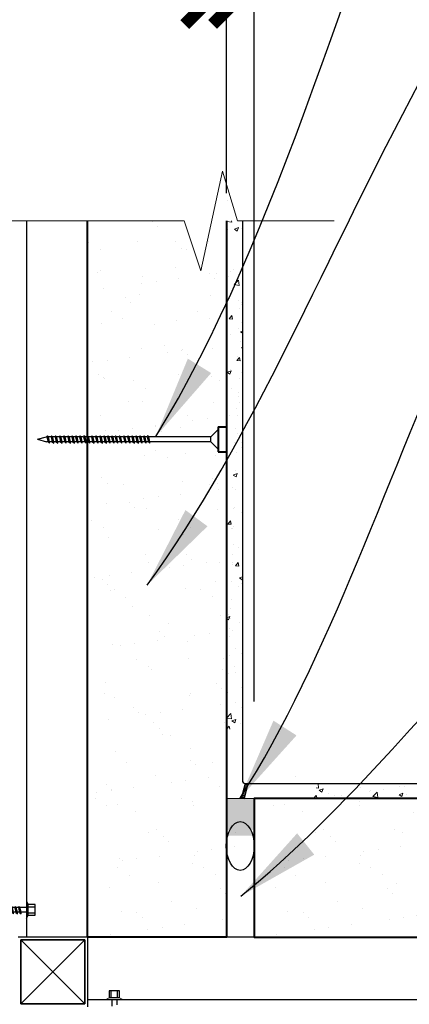
# Model space of a CAD drawing. Units: millimetres. Extents: x 31999 to 33952, y 4699 to 7329.
# Drawn here: x 32863 to 33003, y 6668 to 7023 of the extents above; entities that cross this region are included whole.
import ezdxf

# ---------------------------------------------------------------- set-up
doc = ezdxf.new("R2010")
doc.units = ezdxf.units.MM
doc.header["$MEASUREMENT"] = 0
for name, color, linetype in [('Fastenings and sealants', 4, 'Continuous'), ('Steel', 3, 'Continuous'), ('Text', 7, 'Continuous')]:
    doc.layers.add(name, color=color, linetype=linetype)
for name, color, linetype, lineweight in [('Hatch', 2, 'Continuous', 13), ('Lining', 3, 'Continuous', 25), ('Supercrete', 7, 'Continuous', 40), ('Timber', 32, 'Continuous', 35)]:
    doc.layers.add(name, color=color, linetype=linetype, lineweight=lineweight)
doc.styles.add('1', font='tahoma.ttf', dxfattribs={"height": 2.5})
doc.styles.add('10', font='tahoma.ttf', dxfattribs={"height": 25})
doc.dimstyles.new('1', dxfattribs={"dimscale": 0, "dimtxt": 2.5, "dimasz": 2, "dimexe": 1, "dimexo": 1, "dimgap": 1, "dimtad": 1, "dimdec": 0, "dimdsep": 46, "dimtxsty": '1', "dimblk": 'ARCHTICK', "dimcen": 2.5, "dimdle": 1, "dimclrd": 256, "dimclre": 256, "dimclrt": 256, "dimadec": 0, "dimazin": 0, "dimtfac": 1, "dimtdec": 0, "dimtmove": 1, "dimatfit": 3, "dimfxl": 0, "dimarcsym": 0})
doc.dimstyles.new('Dim 10', dxfattribs={"dimscale": 10, "dimtxt": 25, "dimasz": 3, "dimexe": 1, "dimexo": 1, "dimgap": 1, "dimtad": 1, "dimdec": 0, "dimdsep": 46, "dimtxsty": '10', "dimblk": 'ARCHTICK', "dimcen": 2.5, "dimdle": 1, "dimclrd": 7, "dimclre": 7, "dimclrt": 7, "dimadec": 0, "dimazin": 0, "dimtfac": 1, "dimtdec": 0, "dimtmove": 1, "dimatfit": 3, "dimfxl": 0, "dimarcsym": 0})

# ---------------------------------------------------------------- blocks, each defined once
blk = doc.blocks.new('10-16x16 Hex Head Screw')
for p, q in [((221.04, 110.11, 300), (221.04, 103.98, 300)), ((221.04, 110.11, 300), (221.61, 108.94, 300)), ((201.72, 107.04, 300), (204.93, 107.9, 300)), ((201.72, 107.04, 300), (204.93, 106.19, 300)), ((205.12, 107.9, 300), (204.93, 107.9, 300)), ((205.29, 108.33, 300), (205.12, 107.88, 300)), ((205.12, 107.88, 300), (205.56, 106.17, 300)), ((205.67, 107.88, 300), (205.29, 108.33, 300)), ((206.6, 107.9, 300), (205.65, 107.9, 300)), ((206.08, 106.19, 300), (205.67, 107.88, 300)), ((206.77, 108.33, 300), (206.59, 107.88, 300)), ((206.59, 107.88, 300), (207.04, 106.17, 300)), ((207.14, 107.88, 300), (206.77, 108.33, 300)), ((208.04, 107.9, 300), (207.13, 107.9, 300)), ((207.55, 106.19, 300), (207.14, 107.88, 300)), ((208.21, 108.33, 300), (208.04, 107.88, 300)), ((208.04, 107.88, 300), (208.48, 106.17, 300)), ((208.58, 107.88, 300), (208.21, 108.33, 300)), ((209.59, 107.9, 300), (208.57, 107.9, 300)), ((209, 106.19, 300), (208.58, 107.88, 300)), ((209.75, 108.33, 300), (209.58, 107.88, 300)), ((209.58, 107.88, 300), (210.03, 106.17, 300)), ((210.13, 107.88, 300), (209.75, 108.33, 300)), ((211.1, 107.9, 300), (210.12, 107.9, 300)), ((210.54, 106.19, 300), (210.13, 107.88, 300)), ((211.26, 108.33, 300), (211.09, 107.88, 300)), ((211.09, 107.88, 300), (211.54, 106.17, 300)), ((211.64, 107.88, 300), (211.26, 108.33, 300)), ((212.57, 107.9, 300), (211.63, 107.9, 300)), ((212.05, 106.19, 300), (211.64, 107.88, 300)), ((212.74, 108.33, 300), (212.57, 107.88, 300)), ((212.57, 107.88, 300), (213.01, 106.17, 300)), ((213.12, 107.88, 300), (212.74, 108.33, 300)), ((214.01, 107.9, 300), (213.1, 107.9, 300)), ((213.53, 106.19, 300), (213.12, 107.88, 300)), ((214.18, 108.33, 300), (214.01, 107.88, 300)), ((214.01, 107.88, 300), (214.45, 106.17, 300)), ((214.56, 107.88, 300), (214.18, 108.33, 300)), ((215.42, 107.9, 300), (214.54, 107.9, 300)), ((214.97, 106.19, 300), (214.56, 107.88, 300)), ((215.59, 108.33, 300), (215.42, 107.88, 300)), ((215.42, 107.88, 300), (215.86, 106.17, 300)), ((215.97, 107.88, 300), (215.59, 108.33, 300)), ((216.86, 107.9, 300), (215.95, 107.9, 300)), ((216.38, 106.19, 300), (215.97, 107.88, 300)), ((216.99, 108.26, 300), (216.82, 107.81, 300)), ((216.82, 107.81, 300), (217.27, 106.1, 300)), ((217.37, 107.81, 300), (216.99, 108.26, 300)), ((218.13, 107.9, 300), (217.3, 107.9, 300)), ((217.78, 106.12, 300), (217.37, 107.81, 300)), ((218.3, 108.33, 300), (218.13, 107.88, 300)), ((218.13, 107.88, 300), (218.57, 106.17, 300)), ((218.68, 107.88, 300), (218.3, 108.33, 300)), ((221.04, 107.9, 300), (218.66, 107.9, 300)), ((219.09, 106.19, 300), (218.68, 107.88, 300)), ((221.61, 105.14, 300), (221.61, 108.94, 300)), ((224.15, 108.94, 300), (221.61, 108.94, 300)), ((221.61, 108.14, 300), (224.15, 108.14, 300)), ((224.15, 105.14, 300), (224.15, 108.94, 300)), ((205.56, 106.19, 300), (204.93, 106.19, 300)), ((205.56, 106.17, 300), (206.08, 105.69, 300)), ((207.03, 106.19, 300), (206.08, 106.19, 300)), ((206.08, 105.69, 300), (206.08, 106.19, 300)), ((207.04, 106.17, 300), (207.55, 105.69, 300)), ((208.48, 106.19, 300), (207.55, 106.19, 300)), ((207.55, 105.69, 300), (207.55, 106.19, 300)), ((208.48, 106.17, 300), (209, 105.69, 300)), ((209, 105.69, 300), (209, 106.19, 300)), ((210.02, 106.19, 300), (209, 106.19, 300)), ((210.03, 106.17, 300), (210.54, 105.69, 300)), ((211.53, 106.19, 300), (210.54, 106.19, 300)), ((210.54, 105.69, 300), (210.54, 106.19, 300)), ((211.54, 106.17, 300), (212.05, 105.69, 300)), ((213.01, 106.19, 300), (212.05, 106.19, 300)), ((212.05, 105.69, 300), (212.05, 106.19, 300)), ((213.01, 106.17, 300), (213.53, 105.69, 300)), ((214.45, 106.19, 300), (213.53, 106.19, 300)), ((213.53, 105.69, 300), (213.53, 106.19, 300)), ((214.45, 106.17, 300), (214.97, 105.69, 300)), ((215.86, 106.19, 300), (214.97, 106.19, 300)), ((214.97, 105.69, 300), (214.97, 106.19, 300)), ((215.86, 106.17, 300), (216.38, 105.69, 300)), ((217.25, 106.19, 300), (216.38, 106.19, 300)), ((216.38, 105.69, 300), (216.38, 106.19, 300)), ((217.27, 106.1, 300), (217.78, 105.62, 300)), ((218.57, 106.19, 300), (217.77, 106.19, 300)), ((217.78, 105.62, 300), (217.78, 106.12, 300)), ((218.57, 106.17, 300), (219.09, 105.69, 300)), ((221.04, 106.19, 300), (219.09, 106.19, 300)), ((219.09, 105.69, 300), (219.09, 106.19, 300)), ((221.04, 103.98, 300), (221.61, 105.14, 300)), ((221.61, 105.94, 300), (224.15, 105.94, 300)), ((221.61, 105.14, 300), (224.15, 105.14, 300))]:
    blk.add_line(p, q)
blk = doc.blocks.new('_ArchTick')
at = {"color": 0, "linetype": 'ByBlock', "const_width": 0.15}
blk.add_lwpolyline([(-0.5, -0.5), (0.5, 0.5)], dxfattribs=at)
blk = doc.blocks.new('*D15')
at = {"layer": 'Defpoints', "color": 0, "transparency": 16777216}
for p in [(32937.08, 7036.06), (32937.08, 6950.24), (32947.08, 6767.05)]:
    blk.add_point(p, dxfattribs=at)
at = {"layer": 'Text', "color": 7, "lineweight": -2, "transparency": 16777216}
for p, q in [((32937.08, 6960.24), (32937.08, 7046.06)), ((32947.08, 6777.05), (32947.08, 7046.06)), ((32674.83, 7036.06), (32937.08, 7036.06)), ((32937.08, 7036.06), (32907.08, 7036.06)), ((32947.08, 7036.06), (32937.08, 7036.06)), ((32947.08, 7036.06), (32937.08, 7036.06)), ((32947.08, 7036.06), (32977.08, 7036.06))]:
    blk.add_line(p, q, dxfattribs=at)
at = {"layer": 'Text', "color": 7, "lineweight": -2, "transparency": 16777216, "xscale": 30, "yscale": 30, "zscale": 30}
blk.add_blockref('_ArchTick', (32937.08, 7036.06), dxfattribs=at)
at = {"layer": 'Text', "color": 7, "lineweight": -2, "transparency": 16777216, "xscale": 30, "yscale": 30, "zscale": 30, "rotation": 180}
blk.add_blockref('_ArchTick', (32947.08, 7036.06), dxfattribs=at)
at = {"layer": 'Text', "color": 7, "transparency": 16777216, "insert": (32773.73, 7059.07), "char_height": 25, "attachment_point": 5, "style": '10'}
blk.add_mtext('{\\fTahoma|b0|i1|c0|p34;10mm nom.}', dxfattribs=at)

msp = doc.modelspace()

# ---------------------------------------------------------------- hatches: boundary and pattern name
at = {"layer": 'Fastenings and sealants'}
h = msp.add_hatch(color=256, dxfattribs=at)
edge = h.paths.add_edge_path()
edge.add_arc((32942.03, 7300.37), 558.36, 269.4869, 270.5131, ccw=False)
edge.add_line((32937.03, 6742.03), (32937.03, 6731.06))
edge.add_arc((32938.82, 6733.68), 3.17, 235.6516, 258.9123)
edge.add_ellipse((32942.03, 6724.89), major_axis=(0, -8.8), ratio=0.568478, start_angle=528.75, end_angle=589.8163, ccw=False)
edge.add_ellipse((32942.03, 6724.89), major_axis=(0, -8.8), ratio=0.568478, start_angle=490.1537, end_angle=528.75, ccw=False)
edge.add_arc((32945.14, 6734.13), 3.63, 281.3596, 301.4375)
edge.add_line((32947.03, 6731.03), (32947.03, 6742.03))
at = {"layer": 'Hatch', "lineweight": 20}
h = msp.add_hatch(dxfattribs=at)
h.set_pattern_fill('AR-SAND', color=256, scale=10, style=0)
h.set_pattern_definition([(37.5, (32887.08, 6692.048), (-0.6299, 19.2682), [0, -15.2, 0, -17, 0, -16.25]), (7.5, (32887.08, 6692.048), (17.6978, 28.2215), [0, -8.2, 0, -13.7, 0, -5.25]), (327.5, (32874.78, 6692.048), (31.1414, 0.0566), [0, -5, 0, -18, 0, -23.5]), (317.5, (32874.78, 6692.048), (30.0613, 8.7768), [0, -2.5, 0, -11.8, 0, -13.5])])
edge = h.paths.add_edge_path()
edge.add_line((32937.08, 6867.05), (32934.08, 6867.05))
edge.add_line((32934.08, 6867.05), (32934.08, 6868.05))
edge.add_line((32934.08, 6868.05), (32931.44, 6870.69))
edge.add_line((32931.44, 6870.69), (32909.52, 6870.69))
edge.add_line((32909.52, 6870.69), (32909.52, 6870.19))
edge.add_line((32909.52, 6870.19), (32908.98, 6870.69))
edge.add_line((32908.98, 6870.69), (32908.2, 6870.69))
edge.add_line((32908.2, 6870.69), (32908.37, 6869.98))
edge.add_line((32908.37, 6869.98), (32907.6, 6870.69))
edge.add_line((32907.6, 6870.69), (32906.81, 6870.69))
edge.add_line((32906.81, 6870.69), (32906.81, 6870.19))
edge.add_line((32906.81, 6870.19), (32906.27, 6870.69))
edge.add_line((32906.27, 6870.69), (32905.4, 6870.69))
edge.add_line((32905.4, 6870.69), (32905.4, 6870.19))
edge.add_line((32905.4, 6870.19), (32904.86, 6870.69))
edge.add_line((32904.86, 6870.69), (32903.96, 6870.69))
edge.add_line((32903.96, 6870.69), (32903.96, 6870.19))
edge.add_line((32903.96, 6870.19), (32903.42, 6870.69))
edge.add_line((32903.42, 6870.69), (32902.48, 6870.69))
edge.add_line((32902.48, 6870.69), (32902.48, 6870.19))
edge.add_line((32902.48, 6870.19), (32901.95, 6870.69))
edge.add_line((32901.95, 6870.69), (32900.97, 6870.69))
edge.add_line((32900.97, 6870.69), (32900.97, 6870.19))
edge.add_line((32900.97, 6870.19), (32900.44, 6870.69))
edge.add_line((32900.44, 6870.69), (32899.43, 6870.69))
edge.add_line((32899.43, 6870.69), (32899.43, 6870.19))
edge.add_line((32899.43, 6870.19), (32898.89, 6870.69))
edge.add_line((32898.89, 6870.69), (32897.98, 6870.69))
edge.add_line((32897.98, 6870.69), (32897.98, 6870.19))
edge.add_line((32897.98, 6870.19), (32897.45, 6870.69))
edge.add_line((32897.45, 6870.69), (32896.66, 6870.69))
edge.add_line((32896.66, 6870.69), (32896.84, 6869.98))
edge.add_line((32896.84, 6869.98), (32896.07, 6870.69))
edge.add_line((32896.07, 6870.69), (32895.27, 6870.69))
edge.add_line((32895.27, 6870.69), (32895.27, 6870.19))
edge.add_line((32895.27, 6870.19), (32894.74, 6870.69))
edge.add_line((32894.74, 6870.69), (32893.87, 6870.69))
edge.add_line((32893.87, 6870.69), (32893.87, 6870.19))
edge.add_line((32893.87, 6870.19), (32893.33, 6870.69))
edge.add_line((32893.33, 6870.69), (32892.42, 6870.69))
edge.add_line((32892.42, 6870.69), (32892.42, 6870.19))
edge.add_line((32892.42, 6870.19), (32891.89, 6870.69))
edge.add_line((32891.89, 6870.69), (32890.95, 6870.69))
edge.add_line((32890.95, 6870.69), (32890.95, 6870.19))
edge.add_line((32890.95, 6870.19), (32890.41, 6870.69))
edge.add_line((32890.41, 6870.69), (32889.44, 6870.69))
edge.add_line((32889.44, 6870.69), (32889.44, 6870.19))
edge.add_line((32889.44, 6870.19), (32888.9, 6870.69))
edge.add_line((32888.9, 6870.69), (32887.89, 6870.69))
edge.add_line((32887.89, 6870.69), (32887.89, 6870.19))
edge.add_line((32887.89, 6870.19), (32887.36, 6870.69))
edge.add_line((32887.36, 6870.69), (32887.08, 6870.69))
edge.add_line((32887.08, 6870.69), (32887.08, 6692.05))
edge.add_line((32887.08, 6692.05), (32937.08, 6692.05))
edge.add_line((32937.08, 6692.05), (32937.08, 6724.06))
edge.add_ellipse((32942.05, 6724.98), major_axis=(0, -8.8), ratio=0.568478, start_angle=263.9779, end_angle=276.0221, ccw=False)
edge.add_ellipse((32942.05, 6724.98), major_axis=(0, -8.8), ratio=0.568478, start_angle=276.0221, end_angle=623.9779)
edge.add_line((32937.08, 6725.91), (32937.08, 6867.05))
h.paths.add_polyline_path([(32942.82, 6950.24), (32941.11, 6950.24), (32935.65, 6968.24), (32927.89, 6932.24), (32921.91, 6950.24), (32887.08, 6950.24), (32887.08, 6872.77), (32887.1, 6872.83), (32887.47, 6872.4), (32888.48, 6872.4), (32888.65, 6872.83), (32889.01, 6872.4), (32889.99, 6872.4), (32890.16, 6872.83), (32890.52, 6872.4), (32891.47, 6872.4), (32891.63, 6872.83), (32892, 6872.4), (32892.91, 6872.4), (32893.08, 6872.83), (32893.44, 6872.4), (32894.32, 6872.4), (32894.48, 6872.83), (32894.85, 6872.4), (32895.75, 6872.4), (32895.89, 6872.77), (32896.2, 6872.4), (32897.03, 6872.4), (32897.19, 6872.83), (32897.56, 6872.4), (32898.47, 6872.4), (32898.64, 6872.83), (32899, 6872.4), (32900.02, 6872.4), (32900.18, 6872.83), (32900.55, 6872.4), (32901.53, 6872.4), (32901.69, 6872.83), (32902.06, 6872.4), (32903, 6872.4), (32903.17, 6872.83), (32903.53, 6872.4), (32904.44, 6872.4), (32904.61, 6872.83), (32904.97, 6872.4), (32905.85, 6872.4), (32906.02, 6872.83), (32906.38, 6872.4), (32907.29, 6872.4), (32907.42, 6872.77), (32907.73, 6872.4), (32908.56, 6872.4), (32908.73, 6872.83), (32909.09, 6872.4), (32931.44, 6872.4), (32934.08, 6875.05), (32934.08, 6876.05), (32937.08, 6876.05), (32937.08, 6742.05), (32942.45, 6742.05), (32943.82, 6747.55, -0.414214), (32942.82, 6748.55)])
at = {"layer": 'Hatch'}
h = msp.add_hatch(dxfattribs=at)
h.set_pattern_fill('AR-CONC', color=256, scale=2, style=0)
h.set_pattern_definition([(50, (32937.08, 6767.048), (14.3452, -1.25504), [1.5, -16.5]), (355, (32937.08, 6767.048), (-2.775, 15.0438), [1.2, -13.2]), (100.451, (32938.275, 6766.943), (11.5702, 13.7888), [1.2748, -14.0228]), (46.184, (32937.08, 6771.048), (21.3448, -3.3104), [2.25, -24.75]), (96.636, (32938.858, 6770.772), (18.6933, 19.4824), [1.9122, -21.0343]), (351.184, (32937.08, 6771.048), (18.6932, 19.4824), [1.8, -19.8]), (21, (32939.08, 6770.048), (11.93814, -8.0524), [1.5, -16.5]), (326, (32939.08, 6770.048), (4.8663, 14.503), [1.2, -13.2]), (71.451, (32940.074, 6769.377), (16.8045, 6.4506), [1.2748, -14.0228]), (37.5, (32937.0795, 6767.0476), (0.2432, 6.65788), [0, -13.04, 0, -13.4, 0, -13.25]), (7.5, (32937.0795, 6767.0476), (5.2614, 7.88823), [0, -7.64, 0, -12.74, 0, -5.05]), (327.5, (32932.6195, 6767.0476), (10.67645, -0.4511), [0, -5, 0, -15.6, 0, -20.7]), (317.5, (32930.6195, 6767.048), (11.6637, 2.0021), [0, -6.5, 0, -10.36, 0, -14.7])])
h.paths.add_polyline_path([(32942.82, 6950.24), (32937.08, 6950.24), (32937.08, 6767.05), (32942.45, 6767.05), (32943.82, 6772.55, -0.414214), (32942.82, 6773.55)])
h = msp.add_hatch(dxfattribs=at)
h.set_pattern_fill('AR-CONC', color=256, scale=2, style=0)
h.set_pattern_definition([(50, (32968.486, 6742.048), (14.3452, -1.25504), [1.5, -16.5]), (355, (32968.486, 6742.048), (-2.775, 15.0438), [1.2, -13.2]), (100.4514, (32969.682, 6741.943), (11.5702, 13.7888), [1.2748, -14.02284]), (46.184, (32968.486, 6746.048), (21.3448, -3.3104), [2.25, -24.75]), (96.636, (32970.265, 6745.772), (18.6933, 19.4824), [1.9122, -21.0343]), (351.184, (32968.486, 6746.048), (18.6932, 19.4824), [1.8, -19.8]), (21, (32970.486, 6745.048), (11.93814, -8.0524), [1.5, -16.5]), (326, (32970.486, 6745.048), (4.8663, 14.503), [1.2, -13.2]), (71.4514, (32971.481, 6744.377), (16.80445, 6.4506), [1.2748, -14.02284]), (37.5, (32968.486, 6742.0476), (0.2432, 6.65788), [0, -13.04, 0, -13.4, 0, -13.25]), (7.5, (32968.486, 6742.0476), (5.2614, 7.88823), [0, -7.64, 0, -12.74, 0, -5.05]), (327.5, (32964.026, 6742.0476), (10.67645, -0.4511), [0, -5, 0, -15.6, 0, -20.7]), (317.5, (32962.026, 6742.048), (11.66372, 2.0021), [0, -6.5, 0, -10.36, 0, -14.7])])
h.paths.add_polyline_path([(33216.41, 6747.55), (32969.85, 6747.55), (32968.49, 6742.05), (32972.08, 6742.05), (33216.41, 6742.05)])
at = {"layer": 'Hatch', "lineweight": 20}
h = msp.add_hatch(dxfattribs=at)
h.set_pattern_fill('AR-SAND', color=256, scale=10, style=0)
h.set_pattern_definition([(37.5, (32947.08, 6692.048), (-0.6299, 19.2682), [0, -15.2, 0, -17, 0, -16.25]), (7.5, (32947.08, 6692.048), (17.6978, 28.2215), [0, -8.2, 0, -13.7, 0, -5.25]), (327.5, (32934.78, 6692.048), (31.1414, 0.0566), [0, -5, 0, -18, 0, -23.5]), (317.5, (32934.78, 6692.048), (30.0613, 8.7768), [0, -2.5, 0, -11.8, 0, -13.5])])
h.paths.add_polyline_path([(33075.72, 6736.4), (33073.08, 6739.05), (33072.08, 6739.05), (33072.08, 6742.05), (32947.08, 6742.05), (32947.08, 6692.05), (33075.72, 6692.05), (33075.72, 6692.32), (33075.08, 6693.02), (33075.72, 6692.86), (33075.72, 6693.87), (33075.08, 6694.56), (33075.72, 6694.4), (33075.72, 6695.38), (33075.08, 6696.07), (33075.72, 6695.92), (33075.72, 6696.86), (33075.08, 6697.55), (33075.72, 6697.39), (33075.72, 6698.3), (33075.08, 6698.99), (33075.72, 6698.83), (33075.72, 6699.7), (33075.08, 6700.4), (33075.72, 6700.24), (33075.72, 6701.04), (33075.01, 6701.8), (33075.72, 6701.63), (33075.72, 6702.42), (33075.08, 6703.11), (33075.72, 6702.95), (33075.72, 6703.86), (33075.08, 6704.55), (33075.72, 6704.39), (33075.72, 6705.4), (33075.08, 6706.09), (33075.72, 6705.94), (33075.72, 6706.91), (33075.08, 6707.61), (33075.72, 6707.45), (33075.72, 6708.39), (33075.08, 6709.08), (33075.72, 6708.93), (33075.72, 6709.83), (33075.08, 6710.52), (33075.72, 6710.37), (33075.72, 6711.24), (33075.08, 6711.93), (33075.72, 6711.77), (33075.72, 6712.57), (33075.01, 6713.34), (33075.72, 6713.17), (33075.72, 6713.95), (33075.08, 6714.64), (33075.72, 6714.49)])
h.paths.add_polyline_path([(33216.41, 6716.49), (33198.41, 6721.94), (33234.41, 6729.71), (33216.41, 6735.69), (33216.41, 6742.05), (33081.08, 6742.05), (33081.08, 6739.05), (33080.08, 6739.05), (33077.44, 6736.4), (33077.44, 6714.06), (33077.87, 6713.7), (33077.44, 6713.53), (33077.44, 6712.7), (33077.8, 6712.39), (33077.44, 6712.25), (33077.44, 6711.35), (33077.87, 6710.99), (33077.44, 6710.82), (33077.44, 6709.94), (33077.87, 6709.58), (33077.44, 6709.41), (33077.44, 6708.5), (33077.87, 6708.14), (33077.44, 6707.97), (33077.44, 6707.02), (33077.87, 6706.66), (33077.44, 6706.49), (33077.44, 6705.51), (33077.87, 6705.15), (33077.44, 6704.98), (33077.44, 6703.97), (33077.87, 6703.6), (33077.44, 6703.44), (33077.44, 6702.53), (33077.87, 6702.16), (33077.44, 6702), (33077.44, 6701.16), (33077.8, 6700.86), (33077.44, 6700.72), (33077.44, 6699.82), (33077.87, 6699.45), (33077.44, 6699.29), (33077.44, 6698.41), (33077.87, 6698.04), (33077.44, 6697.88), (33077.44, 6696.97), (33077.87, 6696.6), (33077.44, 6696.44), (33077.44, 6695.49), (33077.87, 6695.13), (33077.44, 6694.96), (33077.44, 6693.98), (33077.87, 6693.62), (33077.44, 6693.45), (33077.44, 6692.43), (33077.89, 6692.05), (33216.41, 6692.05)])

# ---------------------------------------------------------------- linework, layer by layer
at = {"layer": 'Fastenings and sealants'}
for p, q in [((32865.08, 6950.24), (32865.08, 6692.05)), ((32934.08, 6875.05), (32931.44, 6872.4)), ((32934.08, 6875.05), (32931.44, 6872.4)), ((32934.08, 6875.05), (32934.08, 6868.05)), ((32934.08, 6875.05), (32934.08, 6868.05)), ((32869.08, 6871.55), (32872.29, 6872.4)), ((32869.08, 6871.55), (32872.29, 6872.4)), ((32869.08, 6871.55), (32872.29, 6870.69)), ((32869.08, 6871.55), (32872.29, 6870.69)), ((32872.48, 6872.4), (32872.29, 6872.4)), ((32872.48, 6872.4), (32872.29, 6872.4)), ((32872.92, 6870.69), (32872.29, 6870.69)), ((32872.92, 6870.69), (32872.29, 6870.69)), ((32872.65, 6872.83), (32872.48, 6872.39)), ((32872.65, 6872.83), (32872.48, 6872.39)), ((32872.48, 6872.39), (32872.93, 6870.67)), ((32872.48, 6872.39), (32872.93, 6870.67)), ((32873.03, 6872.39), (32872.65, 6872.83)), ((32873.03, 6872.39), (32872.65, 6872.83)), ((32872.93, 6870.67), (32873.44, 6870.19)), ((32872.93, 6870.67), (32873.44, 6870.19)), ((32873.96, 6872.4), (32873.01, 6872.4)), ((32873.96, 6872.4), (32873.01, 6872.4)), ((32873.44, 6870.69), (32873.03, 6872.39)), ((32873.44, 6870.69), (32873.03, 6872.39)), ((32874.4, 6870.69), (32873.44, 6870.69)), ((32873.44, 6870.19), (32873.44, 6870.69)), ((32873.44, 6870.19), (32873.44, 6870.69)), ((32874.4, 6870.69), (32873.44, 6870.69)), ((32874.13, 6872.83), (32873.95, 6872.39)), ((32874.13, 6872.83), (32873.95, 6872.39)), ((32873.95, 6872.39), (32874.4, 6870.67)), ((32873.95, 6872.39), (32874.4, 6870.67)), ((32874.5, 6872.39), (32874.13, 6872.83)), ((32874.5, 6872.39), (32874.13, 6872.83)), ((32874.4, 6870.67), (32874.92, 6870.19)), ((32874.4, 6870.67), (32874.92, 6870.19)), ((32875.4, 6872.4), (32874.49, 6872.4)), ((32875.4, 6872.4), (32874.49, 6872.4)), ((32874.92, 6870.69), (32874.5, 6872.39)), ((32874.92, 6870.69), (32874.5, 6872.39)), ((32875.84, 6870.69), (32874.92, 6870.69)), ((32874.92, 6870.19), (32874.92, 6870.69)), ((32874.92, 6870.19), (32874.92, 6870.69)), ((32875.84, 6870.69), (32874.92, 6870.69)), ((32875.57, 6872.83), (32875.4, 6872.39)), ((32875.57, 6872.83), (32875.4, 6872.39)), ((32875.4, 6872.39), (32875.84, 6870.67)), ((32875.4, 6872.39), (32875.84, 6870.67)), ((32875.95, 6872.39), (32875.57, 6872.83)), ((32875.95, 6872.39), (32875.57, 6872.83)), ((32875.84, 6870.67), (32876.36, 6870.19)), ((32875.84, 6870.67), (32876.36, 6870.19)), ((32876.95, 6872.4), (32875.93, 6872.4)), ((32876.95, 6872.4), (32875.93, 6872.4)), ((32876.36, 6870.69), (32875.95, 6872.39)), ((32876.36, 6870.69), (32875.95, 6872.39)), ((32876.36, 6870.19), (32876.36, 6870.69)), ((32877.38, 6870.69), (32876.36, 6870.69)), ((32877.38, 6870.69), (32876.36, 6870.69)), ((32876.36, 6870.19), (32876.36, 6870.69)), ((32877.11, 6872.83), (32876.94, 6872.39)), ((32877.11, 6872.83), (32876.94, 6872.39)), ((32876.94, 6872.39), (32877.39, 6870.67)), ((32876.94, 6872.39), (32877.39, 6870.67)), ((32877.49, 6872.39), (32877.11, 6872.83)), ((32877.49, 6872.39), (32877.11, 6872.83)), ((32877.39, 6870.67), (32877.9, 6870.19)), ((32877.39, 6870.67), (32877.9, 6870.19)), ((32878.46, 6872.4), (32877.48, 6872.4)), ((32878.46, 6872.4), (32877.48, 6872.4)), ((32877.9, 6870.69), (32877.49, 6872.39)), ((32877.9, 6870.69), (32877.49, 6872.39)), ((32878.89, 6870.69), (32877.9, 6870.69)), ((32877.9, 6870.19), (32877.9, 6870.69)), ((32877.9, 6870.19), (32877.9, 6870.69)), ((32878.89, 6870.69), (32877.9, 6870.69)), ((32878.62, 6872.83), (32878.45, 6872.39)), ((32878.62, 6872.83), (32878.45, 6872.39)), ((32878.45, 6872.39), (32878.9, 6870.67)), ((32878.45, 6872.39), (32878.9, 6870.67)), ((32879, 6872.39), (32878.62, 6872.83)), ((32879, 6872.39), (32878.62, 6872.83)), ((32878.9, 6870.67), (32879.41, 6870.19)), ((32878.9, 6870.67), (32879.41, 6870.19)), ((32879.93, 6872.4), (32878.99, 6872.4)), ((32879.93, 6872.4), (32878.99, 6872.4)), ((32879.41, 6870.69), (32879, 6872.39)), ((32879.41, 6870.69), (32879, 6872.39)), ((32880.37, 6870.69), (32879.41, 6870.69)), ((32879.41, 6870.19), (32879.41, 6870.69)), ((32879.41, 6870.19), (32879.41, 6870.69)), ((32880.37, 6870.69), (32879.41, 6870.69)), ((32880.1, 6872.83), (32879.93, 6872.39)), ((32880.1, 6872.83), (32879.93, 6872.39)), ((32879.93, 6872.39), (32880.37, 6870.67)), ((32879.93, 6872.39), (32880.37, 6870.67)), ((32880.48, 6872.39), (32880.1, 6872.83)), ((32880.48, 6872.39), (32880.1, 6872.83)), ((32880.37, 6870.67), (32880.89, 6870.19)), ((32880.37, 6870.67), (32880.89, 6870.19)), ((32881.38, 6872.4), (32880.46, 6872.4)), ((32881.38, 6872.4), (32880.46, 6872.4)), ((32880.89, 6870.69), (32880.48, 6872.39)), ((32880.89, 6870.69), (32880.48, 6872.39)), ((32881.81, 6870.69), (32880.89, 6870.69)), ((32880.89, 6870.19), (32880.89, 6870.69)), ((32880.89, 6870.19), (32880.89, 6870.69)), ((32881.81, 6870.69), (32880.89, 6870.69)), ((32881.54, 6872.83), (32881.37, 6872.39)), ((32881.54, 6872.83), (32881.37, 6872.39)), ((32881.37, 6872.39), (32881.82, 6870.67)), ((32881.37, 6872.39), (32881.82, 6870.67)), ((32881.92, 6872.39), (32881.54, 6872.83)), ((32881.92, 6872.39), (32881.54, 6872.83)), ((32881.82, 6870.67), (32882.33, 6870.19)), ((32881.82, 6870.67), (32882.33, 6870.19)), ((32882.78, 6872.4), (32881.91, 6872.4)), ((32882.78, 6872.4), (32881.91, 6872.4)), ((32882.33, 6870.69), (32881.92, 6872.39)), ((32882.33, 6870.69), (32881.92, 6872.39)), ((32883.22, 6870.69), (32882.33, 6870.69)), ((32882.33, 6870.19), (32882.33, 6870.69)), ((32882.33, 6870.19), (32882.33, 6870.69)), ((32883.22, 6870.69), (32882.33, 6870.69)), ((32882.95, 6872.83), (32882.78, 6872.39)), ((32882.95, 6872.83), (32882.78, 6872.39)), ((32882.78, 6872.39), (32883.22, 6870.67)), ((32882.78, 6872.39), (32883.22, 6870.67)), ((32883.33, 6872.39), (32882.95, 6872.83)), ((32883.33, 6872.39), (32882.95, 6872.83)), ((32883.22, 6870.67), (32883.74, 6870.19)), ((32883.22, 6870.67), (32883.74, 6870.19)), ((32884.22, 6872.4), (32883.31, 6872.4)), ((32884.22, 6872.4), (32883.31, 6872.4)), ((32883.74, 6870.69), (32883.33, 6872.39)), ((32883.74, 6870.69), (32883.33, 6872.39)), ((32884.66, 6870.69), (32883.74, 6870.69)), ((32883.74, 6870.19), (32883.74, 6870.69)), ((32883.74, 6870.19), (32883.74, 6870.69)), ((32884.66, 6870.69), (32883.74, 6870.69)), ((32884.39, 6872.83), (32884.22, 6872.39)), ((32884.39, 6872.83), (32884.22, 6872.39)), ((32884.22, 6872.39), (32884.67, 6870.67)), ((32884.22, 6872.39), (32884.67, 6870.67)), ((32884.77, 6872.39), (32884.39, 6872.83)), ((32884.77, 6872.39), (32884.39, 6872.83)), ((32884.67, 6870.67), (32885.18, 6870.19)), ((32884.67, 6870.67), (32885.18, 6870.19)), ((32885.63, 6872.4), (32884.75, 6872.4)), ((32885.63, 6872.4), (32884.75, 6872.4)), ((32885.18, 6870.69), (32884.77, 6872.39)), ((32885.18, 6870.69), (32884.77, 6872.39)), ((32886.07, 6870.69), (32885.18, 6870.69)), ((32885.18, 6870.19), (32885.18, 6870.69)), ((32885.18, 6870.19), (32885.18, 6870.69)), ((32886.07, 6870.69), (32885.18, 6870.69)), ((32885.8, 6872.83), (32885.63, 6872.39)), ((32885.8, 6872.83), (32885.63, 6872.39)), ((32885.63, 6872.39), (32886.07, 6870.67)), ((32885.63, 6872.39), (32886.07, 6870.67)), ((32886.18, 6872.39), (32885.8, 6872.83)), ((32886.18, 6872.39), (32885.8, 6872.83)), ((32886.07, 6870.67), (32886.59, 6870.19)), ((32886.07, 6870.67), (32886.59, 6870.19)), ((32886.94, 6872.4), (32886.16, 6872.4)), ((32886.94, 6872.4), (32886.16, 6872.4)), ((32886.59, 6870.69), (32886.18, 6872.39)), ((32886.59, 6870.69), (32886.18, 6872.39)), ((32887.37, 6870.69), (32886.59, 6870.69)), ((32886.59, 6870.19), (32886.59, 6870.69)), ((32886.59, 6870.19), (32886.59, 6870.69)), ((32887.37, 6870.69), (32886.59, 6870.69)), ((32887.1, 6872.83), (32886.93, 6872.39)), ((32887.1, 6872.83), (32886.93, 6872.39)), ((32886.93, 6872.39), (32887.38, 6870.67)), ((32886.93, 6872.39), (32887.38, 6870.67)), ((32887.48, 6872.39), (32887.1, 6872.83)), ((32887.48, 6872.39), (32887.1, 6872.83)), ((32887.38, 6870.67), (32887.89, 6870.19)), ((32887.38, 6870.67), (32887.89, 6870.19)), ((32888.48, 6872.4), (32887.47, 6872.4)), ((32888.48, 6872.4), (32887.47, 6872.4)), ((32887.89, 6870.69), (32887.48, 6872.39)), ((32887.89, 6870.69), (32887.48, 6872.39)), ((32888.92, 6870.69), (32887.89, 6870.69)), ((32887.89, 6870.19), (32887.89, 6870.69)), ((32887.89, 6870.19), (32887.89, 6870.69)), ((32888.92, 6870.69), (32887.89, 6870.69)), ((32888.65, 6872.83), (32888.48, 6872.39)), ((32888.65, 6872.83), (32888.48, 6872.39)), ((32888.48, 6872.39), (32888.92, 6870.67)), ((32888.48, 6872.39), (32888.92, 6870.67)), ((32889.02, 6872.39), (32888.65, 6872.83)), ((32889.02, 6872.39), (32888.65, 6872.83)), ((32888.92, 6870.67), (32889.44, 6870.19)), ((32888.92, 6870.67), (32889.44, 6870.19)), ((32889.99, 6872.4), (32889.01, 6872.4)), ((32889.99, 6872.4), (32889.01, 6872.4)), ((32889.44, 6870.69), (32889.02, 6872.39)), ((32889.44, 6870.69), (32889.02, 6872.39)), ((32889.44, 6870.19), (32889.44, 6870.69)), ((32890.43, 6870.69), (32889.44, 6870.69)), ((32890.43, 6870.69), (32889.44, 6870.69)), ((32889.44, 6870.19), (32889.44, 6870.69)), ((32890.16, 6872.83), (32889.99, 6872.39)), ((32890.16, 6872.83), (32889.99, 6872.39)), ((32889.99, 6872.39), (32890.43, 6870.67)), ((32889.99, 6872.39), (32890.43, 6870.67)), ((32890.54, 6872.39), (32890.16, 6872.83)), ((32890.54, 6872.39), (32890.16, 6872.83)), ((32890.43, 6870.67), (32890.95, 6870.19)), ((32890.43, 6870.67), (32890.95, 6870.19)), ((32891.47, 6872.4), (32890.52, 6872.4)), ((32891.47, 6872.4), (32890.52, 6872.4)), ((32890.95, 6870.69), (32890.54, 6872.39)), ((32890.95, 6870.69), (32890.54, 6872.39)), ((32890.95, 6870.19), (32890.95, 6870.69)), ((32891.9, 6870.69), (32890.95, 6870.69)), ((32891.9, 6870.69), (32890.95, 6870.69)), ((32890.95, 6870.19), (32890.95, 6870.69)), ((32891.63, 6872.83), (32891.46, 6872.39)), ((32891.63, 6872.83), (32891.46, 6872.39)), ((32891.46, 6872.39), (32891.91, 6870.67)), ((32891.46, 6872.39), (32891.91, 6870.67)), ((32892.01, 6872.39), (32891.63, 6872.83)), ((32892.01, 6872.39), (32891.63, 6872.83)), ((32891.91, 6870.67), (32892.42, 6870.19)), ((32891.91, 6870.67), (32892.42, 6870.19)), ((32892.91, 6872.4), (32892, 6872.4)), ((32892.91, 6872.4), (32892, 6872.4)), ((32892.42, 6870.69), (32892.01, 6872.39)), ((32892.42, 6870.69), (32892.01, 6872.39)), ((32892.42, 6870.19), (32892.42, 6870.69)), ((32893.35, 6870.69), (32892.42, 6870.69)), ((32893.35, 6870.69), (32892.42, 6870.69)), ((32892.42, 6870.19), (32892.42, 6870.69)), ((32893.08, 6872.83), (32892.9, 6872.39)), ((32893.08, 6872.83), (32892.9, 6872.39)), ((32892.9, 6872.39), (32893.35, 6870.67)), ((32892.9, 6872.39), (32893.35, 6870.67)), ((32893.45, 6872.39), (32893.08, 6872.83)), ((32893.45, 6872.39), (32893.08, 6872.83)), ((32893.35, 6870.67), (32893.87, 6870.19)), ((32893.35, 6870.67), (32893.87, 6870.19)), ((32894.32, 6872.4), (32893.44, 6872.4)), ((32894.32, 6872.4), (32893.44, 6872.4)), ((32893.87, 6870.69), (32893.45, 6872.39)), ((32893.87, 6870.69), (32893.45, 6872.39)), ((32893.87, 6870.19), (32893.87, 6870.69)), ((32894.75, 6870.69), (32893.87, 6870.69)), ((32894.75, 6870.69), (32893.87, 6870.69)), ((32893.87, 6870.19), (32893.87, 6870.69)), ((32894.48, 6872.83), (32894.31, 6872.39)), ((32894.48, 6872.83), (32894.31, 6872.39)), ((32894.31, 6872.39), (32894.76, 6870.67)), ((32894.31, 6872.39), (32894.76, 6870.67)), ((32894.86, 6872.39), (32894.48, 6872.83)), ((32894.86, 6872.39), (32894.48, 6872.83)), ((32894.76, 6870.67), (32895.27, 6870.19)), ((32894.76, 6870.67), (32895.27, 6870.19)), ((32895.75, 6872.4), (32894.85, 6872.4)), ((32895.75, 6872.4), (32894.85, 6872.4)), ((32895.27, 6870.69), (32894.86, 6872.39)), ((32895.27, 6870.69), (32894.86, 6872.39)), ((32895.27, 6870.19), (32895.27, 6870.69)), ((32896.14, 6870.69), (32895.27, 6870.69)), ((32896.14, 6870.69), (32895.27, 6870.69)), ((32895.27, 6870.19), (32895.27, 6870.69)), ((32895.89, 6872.77), (32895.72, 6872.32)), ((32895.89, 6872.77), (32895.72, 6872.32)), ((32895.72, 6872.32), (32896.17, 6870.6)), ((32895.72, 6872.32), (32896.17, 6870.6)), ((32896.27, 6872.32), (32895.89, 6872.77)), ((32896.27, 6872.32), (32895.89, 6872.77)), ((32897.03, 6872.4), (32896.2, 6872.4)), ((32897.03, 6872.4), (32896.2, 6872.4)), ((32896.68, 6870.62), (32896.27, 6872.32)), ((32896.68, 6870.62), (32896.27, 6872.32)), ((32897.46, 6870.69), (32896.66, 6870.69)), ((32897.46, 6870.69), (32896.66, 6870.69)), ((32897.19, 6872.83), (32897.02, 6872.39)), ((32897.19, 6872.83), (32897.02, 6872.39)), ((32897.02, 6872.39), (32897.47, 6870.67)), ((32897.02, 6872.39), (32897.47, 6870.67)), ((32897.57, 6872.39), (32897.19, 6872.83)), ((32897.57, 6872.39), (32897.19, 6872.83)), ((32897.47, 6870.67), (32897.98, 6870.19)), ((32897.47, 6870.67), (32897.98, 6870.19)), ((32898.47, 6872.4), (32897.56, 6872.4)), ((32898.47, 6872.4), (32897.56, 6872.4)), ((32897.98, 6870.69), (32897.57, 6872.39)), ((32897.98, 6870.69), (32897.57, 6872.39)), ((32897.98, 6870.19), (32897.98, 6870.69)), ((32898.91, 6870.69), (32897.98, 6870.69)), ((32898.91, 6870.69), (32897.98, 6870.69)), ((32897.98, 6870.19), (32897.98, 6870.69)), ((32898.64, 6872.83), (32898.46, 6872.39)), ((32898.64, 6872.83), (32898.46, 6872.39)), ((32898.46, 6872.39), (32898.91, 6870.67)), ((32898.46, 6872.39), (32898.91, 6870.67)), ((32899.01, 6872.39), (32898.64, 6872.83)), ((32899.01, 6872.39), (32898.64, 6872.83)), ((32898.91, 6870.67), (32899.43, 6870.19)), ((32898.91, 6870.67), (32899.43, 6870.19)), ((32900.02, 6872.4), (32899, 6872.4)), ((32900.02, 6872.4), (32899, 6872.4)), ((32899.43, 6870.69), (32899.01, 6872.39)), ((32899.43, 6870.69), (32899.01, 6872.39)), ((32899.43, 6870.19), (32899.43, 6870.69)), ((32900.45, 6870.69), (32899.43, 6870.69)), ((32900.45, 6870.69), (32899.43, 6870.69)), ((32899.43, 6870.19), (32899.43, 6870.69)), ((32900.18, 6872.83), (32900.01, 6872.39)), ((32900.18, 6872.83), (32900.01, 6872.39)), ((32900.01, 6872.39), (32900.46, 6870.67)), ((32900.01, 6872.39), (32900.46, 6870.67)), ((32900.56, 6872.39), (32900.18, 6872.83)), ((32900.56, 6872.39), (32900.18, 6872.83)), ((32900.46, 6870.67), (32900.97, 6870.19)), ((32900.46, 6870.67), (32900.97, 6870.19)), ((32901.53, 6872.4), (32900.55, 6872.4)), ((32901.53, 6872.4), (32900.55, 6872.4)), ((32900.97, 6870.69), (32900.56, 6872.39)), ((32900.97, 6870.69), (32900.56, 6872.39)), ((32901.96, 6870.69), (32900.97, 6870.69)), ((32900.97, 6870.19), (32900.97, 6870.69)), ((32900.97, 6870.19), (32900.97, 6870.69)), ((32901.96, 6870.69), (32900.97, 6870.69)), ((32901.69, 6872.83), (32901.52, 6872.39)), ((32901.69, 6872.83), (32901.52, 6872.39)), ((32901.52, 6872.39), (32901.97, 6870.67)), ((32901.52, 6872.39), (32901.97, 6870.67)), ((32902.07, 6872.39), (32901.69, 6872.83)), ((32902.07, 6872.39), (32901.69, 6872.83)), ((32901.97, 6870.67), (32902.48, 6870.19)), ((32901.97, 6870.67), (32902.48, 6870.19)), ((32903, 6872.4), (32902.06, 6872.4)), ((32903, 6872.4), (32902.06, 6872.4)), ((32902.48, 6870.69), (32902.07, 6872.39)), ((32902.48, 6870.69), (32902.07, 6872.39)), ((32903.44, 6870.69), (32902.48, 6870.69)), ((32902.48, 6870.19), (32902.48, 6870.69)), ((32902.48, 6870.19), (32902.48, 6870.69)), ((32903.44, 6870.69), (32902.48, 6870.69)), ((32903.17, 6872.83), (32903, 6872.39)), ((32903.17, 6872.83), (32903, 6872.39)), ((32903, 6872.39), (32903.44, 6870.67)), ((32903, 6872.39), (32903.44, 6870.67)), ((32903.55, 6872.39), (32903.17, 6872.83)), ((32903.55, 6872.39), (32903.17, 6872.83)), ((32903.44, 6870.67), (32903.96, 6870.19)), ((32903.44, 6870.67), (32903.96, 6870.19)), ((32904.44, 6872.4), (32903.53, 6872.4)), ((32904.44, 6872.4), (32903.53, 6872.4)), ((32903.96, 6870.69), (32903.55, 6872.39)), ((32903.96, 6870.69), (32903.55, 6872.39)), ((32904.88, 6870.69), (32903.96, 6870.69)), ((32903.96, 6870.19), (32903.96, 6870.69)), ((32903.96, 6870.19), (32903.96, 6870.69)), ((32904.88, 6870.69), (32903.96, 6870.69)), ((32904.61, 6872.83), (32904.44, 6872.39)), ((32904.61, 6872.83), (32904.44, 6872.39)), ((32904.44, 6872.39), (32904.88, 6870.67)), ((32904.44, 6872.39), (32904.88, 6870.67)), ((32904.99, 6872.39), (32904.61, 6872.83)), ((32904.99, 6872.39), (32904.61, 6872.83)), ((32904.88, 6870.67), (32905.4, 6870.19)), ((32904.88, 6870.67), (32905.4, 6870.19)), ((32905.85, 6872.4), (32904.97, 6872.4)), ((32905.85, 6872.4), (32904.97, 6872.4)), ((32905.4, 6870.69), (32904.99, 6872.39)), ((32905.4, 6870.69), (32904.99, 6872.39)), ((32906.29, 6870.69), (32905.4, 6870.69)), ((32905.4, 6870.19), (32905.4, 6870.69)), ((32905.4, 6870.19), (32905.4, 6870.69)), ((32906.29, 6870.69), (32905.4, 6870.69)), ((32906.02, 6872.83), (32905.85, 6872.39)), ((32906.02, 6872.83), (32905.85, 6872.39)), ((32905.85, 6872.39), (32906.29, 6870.67)), ((32905.85, 6872.39), (32906.29, 6870.67)), ((32906.39, 6872.39), (32906.02, 6872.83)), ((32906.39, 6872.39), (32906.02, 6872.83)), ((32906.29, 6870.67), (32906.81, 6870.19)), ((32906.29, 6870.67), (32906.81, 6870.19)), ((32907.29, 6872.4), (32906.38, 6872.4)), ((32907.29, 6872.4), (32906.38, 6872.4)), ((32906.81, 6870.69), (32906.39, 6872.39)), ((32906.81, 6870.69), (32906.39, 6872.39)), ((32907.68, 6870.69), (32906.81, 6870.69)), ((32906.81, 6870.19), (32906.81, 6870.69)), ((32906.81, 6870.19), (32906.81, 6870.69)), ((32907.68, 6870.69), (32906.81, 6870.69)), ((32907.42, 6872.77), (32907.25, 6872.32)), ((32907.42, 6872.77), (32907.25, 6872.32)), ((32907.25, 6872.32), (32907.7, 6870.6)), ((32907.25, 6872.32), (32907.7, 6870.6)), ((32907.8, 6872.32), (32907.42, 6872.77)), ((32907.8, 6872.32), (32907.42, 6872.77)), ((32908.56, 6872.4), (32907.73, 6872.4)), ((32908.56, 6872.4), (32907.73, 6872.4)), ((32908.21, 6870.62), (32907.8, 6872.32)), ((32908.21, 6870.62), (32907.8, 6872.32)), ((32909, 6870.69), (32908.2, 6870.69)), ((32909, 6870.69), (32908.2, 6870.69)), ((32908.73, 6872.83), (32908.56, 6872.39)), ((32908.73, 6872.83), (32908.56, 6872.39)), ((32908.56, 6872.39), (32909, 6870.67)), ((32908.56, 6872.39), (32909, 6870.67)), ((32909.11, 6872.39), (32908.73, 6872.83)), ((32909.11, 6872.39), (32908.73, 6872.83)), ((32909, 6870.67), (32909.52, 6870.19)), ((32909, 6870.67), (32909.52, 6870.19)), ((32931.44, 6872.4), (32909.09, 6872.4)), ((32909.52, 6870.69), (32909.11, 6872.39)), ((32909.52, 6870.69), (32909.11, 6872.39)), ((32909.52, 6870.19), (32909.52, 6870.69)), ((32931.44, 6870.69), (32909.52, 6870.69)), ((32909.52, 6870.19), (32909.52, 6870.69)), ((32931.44, 6870.69), (32931.44, 6872.4)), ((32931.44, 6870.69), (32931.44, 6872.4)), ((32934.08, 6868.05), (32931.44, 6870.69)), ((32934.08, 6868.05), (32931.44, 6870.69)), ((32896.17, 6870.6), (32896.68, 6870.13)), ((32896.17, 6870.6), (32896.68, 6870.13)), ((32896.68, 6870.13), (32896.68, 6870.62)), ((32896.68, 6870.13), (32896.68, 6870.62)), ((32907.7, 6870.6), (32908.21, 6870.13)), ((32907.7, 6870.6), (32908.21, 6870.13)), ((32908.21, 6870.13), (32908.21, 6870.62)), ((32908.21, 6870.13), (32908.21, 6870.62)), ((32943.67, 6746.97), (32944.7, 6746.97)), ((32942.73, 6743.16), (32943.76, 6743.16)), ((32942.89, 6743.79), (32943.92, 6743.79)), ((32943.05, 6744.43), (32944.08, 6744.43)), ((32943.2, 6745.06), (32944.23, 6745.06)), ((32943.36, 6745.7), (32944.39, 6745.7)), ((32943.52, 6746.33), (32944.55, 6746.33)), ((32942.57, 6742.52), (32943.6, 6742.52)), ((32943.44, 6741.89), (32943.45, 6741.89)), ((32865.08, 6704.99), (32865.65, 6703.82)), ((32865.08, 6704.99), (32865.08, 6698.85)), ((32862.72, 6702.76), (32862.34, 6703.21)), ((32862.62, 6701.05), (32863.13, 6700.57)), ((32865.08, 6702.78), (32862.71, 6702.78)), ((32863.13, 6701.07), (32862.72, 6702.76)), ((32863.13, 6700.57), (32863.13, 6701.07)), ((32865.08, 6701.07), (32863.13, 6701.07)), ((32868.19, 6703.82), (32865.65, 6703.82)), ((32865.65, 6700.02), (32865.65, 6703.82)), ((32865.65, 6703.02), (32868.19, 6703.02)), ((32865.65, 6700.82), (32868.19, 6700.82)), ((32868.19, 6700.02), (32868.19, 6703.82)), ((32865.08, 6698.85), (32865.65, 6700.02)), ((32865.65, 6700.02), (32868.19, 6700.02)), ((32894.84, 6672.74), (32894.84, 6670.2)), ((32898.65, 6672.74), (32894.84, 6672.74)), ((32895.65, 6670.2), (32895.65, 6672.74)), ((32897.84, 6670.2), (32897.84, 6672.74)), ((32898.65, 6670.2), (32898.65, 6672.74)), ((32893.68, 6669.62), (32899.81, 6669.62)), ((32898.65, 6670.2), (32894.84, 6670.2)), ((32895.89, 6669.62), (32895.89, 6667.25)), ((32897.6, 6669.62), (32897.6, 6667.68))]:
    msp.add_line(p, q, dxfattribs=at)
at = {"layer": 'Fastenings and sealants', "lineweight": 9}
for points in [[(32745.57, 6950.24), (32804.62, 6950.24), (32810.6, 6932.24), (32818.37, 6968.24), (32823.82, 6950.24), (32887.08, 6950.24)], [(32887.08, 6950.24), (32921.91, 6950.24), (32927.89, 6932.24), (32935.65, 6968.24), (32941.11, 6950.24), (32975.89, 6950.24)]]:
    msp.add_lwpolyline(points, dxfattribs=at)
at = {"layer": 'Fastenings and sealants'}
for centre, major_axis, start_param, end_param in [((32967.08, 6749.91), (0, -8.8), 4.71238, 4.712398), ((32967.08, 6749.91), (0, 8.8), 1.570787, 1.570806), ((32942.05, 6724.98), (0, -8.8), 3.141593, 9.424778)]:
    msp.add_ellipse(centre, major_axis=major_axis, ratio=0.568478, start_param=start_param, end_param=end_param, dxfattribs=at)
at = {"layer": 'Hatch'}
msp.add_line((32947.08, 6742.05), (32937.08, 6742.05), dxfattribs=at)
at = {"layer": 'Lining'}
for p, q in [((32942.82, 6950.24), (32942.82, 6748.55)), ((32943.82, 6747.55), (32942.45, 6742.04)), ((32944.85, 6747.55), (32943.49, 6742.05)), ((32943.82, 6747.55), (33216.41, 6747.55))]:
    msp.add_line(p, q, dxfattribs=at)
msp.add_arc((32943.82, 6748.55), 1, 180, 270, dxfattribs=at)
at = {"layer": 'Steel'}
for p, q in [((32887.08, 6692.05), (32862.08, 6692.05)), ((33216.41, 6692.05), (32887.08, 6692.05)), ((32887.08, 6692.05), (32887.08, 6667.05)), ((32887.08, 6669.62), (33216.41, 6669.62))]:
    msp.add_line(p, q, dxfattribs=at)
at = {"layer": 'Supercrete'}
for p, q in [((32934.08, 6876.05), (32937.08, 6876.05)), ((32934.08, 6876.05), (32934.08, 6867.05)), ((32934.08, 6867.05), (32937.08, 6867.05))]:
    msp.add_line(p, q, dxfattribs=at)
at = {"layer": 'Supercrete', "color": 5, "lineweight": 0}
for p, q in [((32887.08, 6692.05), (32887.08, 6669.62)), ((33216.41, 6692.05), (32887.08, 6692.05)), ((32887.08, 6669.62), (32889.76, 6669.62)), ((32895.89, 6669.62), (33216.41, 6669.62))]:
    msp.add_line(p, q, dxfattribs=at)
at = {"layer": 'Supercrete', "color": 3, "lineweight": 0}
for p, q in [((32894.84, 6672.74), (32898.65, 6672.74)), ((32894.84, 6670.2), (32894.84, 6672.74)), ((32898.65, 6672.74), (32898.65, 6670.2)), ((32893.68, 6669.62), (32894.84, 6670.2)), ((32898.65, 6670.2), (32899.81, 6669.62))]:
    msp.add_line(p, q, dxfattribs=at)
at = {"layer": 'Supercrete'}
for points in [[(32937.08, 6950.24), (32937.08, 6692.05), (32887.08, 6692.05), (32887.08, 6950.24)], [(33216.41, 6742.05), (32947.08, 6742.05), (32947.08, 6692.05), (33216.41, 6692.05)]]:
    msp.add_lwpolyline(points, dxfattribs=at)
at = {"layer": 'Timber'}
for p, q in [((32886.09, 6691.13), (32863.09, 6668.13)), ((32863.09, 6691.13), (32886.09, 6668.13)), ((32863.09, 6691.13), (32886.09, 6691.13)), ((32863.09, 6668.13), (32863.09, 6691.13)), ((32886.09, 6691.13), (32886.09, 6668.13)), ((32886.09, 6668.13), (32863.09, 6668.13))]:
    msp.add_line(p, q, dxfattribs=at)

# ---------------------------------------------------------------- block references
at = {"layer": 'Fastenings and sealants'}
msp.add_blockref('10-16x16 Hex Head Screw', (32644.04, 6594.88, -300), dxfattribs=at)

# ---------------------------------------------------------------- dimensions: what is measured, and where the dimension line sits
at = {"layer": 'Text'}
dim = msp.add_linear_dim(base=(32937.08, 7036.06), p1=(32947.08, 6767.05), p2=(32937.08, 6950.24), text='{\\fTahoma|b0|i1|c0|p34;10mm nom.}', dimstyle='Dim 10', dxfattribs=at)
dim.commit()
dim.dimension.update_dxf_attribs({"geometry": '*D15', "text_midpoint": (32773.73, 7046.11), "dimtype": 160})

# ---------------------------------------------------------------- leaders
at = {"layer": 'Text', "path_type": 1}
for points in [[(32911.62, 6872.51), (33179.51, 7305.72), (33238.97, 7307.33)], [(32908.51, 6818.97), (33135.07, 7126.52), (33239.66, 7134.06)], [(32941.99, 6742.22), (33135.07, 7043.61), (33239.66, 7051.16)], [(32942.25, 6706.89), (33169.82, 6889.88), (33240.03, 6888.91)]]:
    msp.add_leader(points, dimstyle='1', override={"dimscale": 1, "dimasz": 30}, dxfattribs=at)

doc.saveas('drawing.dxf')
